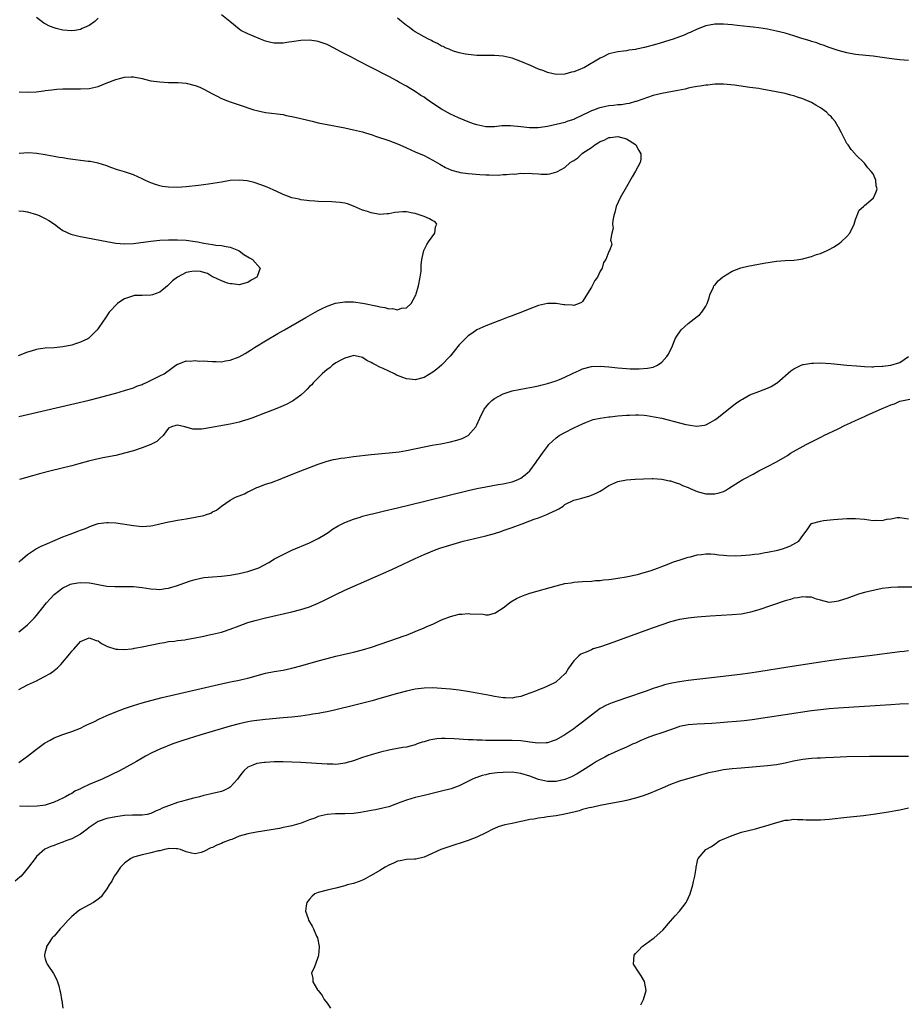
# Model space of a CAD drawing. Units: inches. Extents: x 2517000 to 2520000, y 1536000 to 1539000.
# Drawn here: x 2518341 to 2518542, y 1537446 to 1537669 of the extents above; entities that cross this region are included whole.
import ezdxf

# ---------------------------------------------------------------- set-up
doc = ezdxf.new("R2010")
doc.units = ezdxf.units.IN
doc.header["$MEASUREMENT"] = 0
doc.layers.add('LD25171536_10ft', color=73, linetype='Continuous')

msp = doc.modelspace()

# ---------------------------------------------------------------- linework, layer by layer
at = {"layer": 'LD25171536_10ft'}
for points, elevation in [([(2518341, 1537546.3), (2518341.35, 1537546.65), (2518341.8, 1537547), (2518343, 1537548.04), (2518344.78, 1537549.22), (2518346.09, 1537549.91), (2518347.48, 1537550.52), (2518351, 1537551.99), (2518352.65, 1537552.65), (2518354.65, 1537553.35), (2518355, 1537553.52), (2518356.11, 1537553.89), (2518357, 1537554.32), (2518357.47, 1537554.53), (2518359, 1537555.05), (2518361, 1537555.28), (2518361.25, 1537555.25), (2518363, 1537555.17), (2518367, 1537554.56), (2518369, 1537554.39), (2518371, 1537554.52), (2518371.4, 1537554.6), (2518373, 1537554.95), (2518375, 1537555.45), (2518375.53, 1537555.53), (2518377, 1537555.82), (2518379, 1537556.13), (2518381, 1537556.47), (2518383, 1537556.9), (2518383.37, 1537557), (2518384.59, 1537557.41), (2518385, 1537557.66), (2518385.91, 1537558.09), (2518387, 1537559), (2518389, 1537560.36), (2518390.18, 1537561), (2518390.77, 1537561.23), (2518391, 1537561.35), (2518392.22, 1537561.78), (2518393, 1537562.23), (2518393.53, 1537562.47), (2518395, 1537563.23), (2518395.31, 1537563.31), (2518397, 1537563.96), (2518398.38, 1537564.38), (2518400.71, 1537565.29), (2518401, 1537565.39), (2518405, 1537567), (2518409, 1537568.51), (2518411, 1537569.2), (2518412.43, 1537569.57), (2518413, 1537569.68), (2518414.13, 1537569.87), (2518415, 1537569.99), (2518417, 1537570.23), (2518421, 1537570.68), (2518425.06, 1537571.06), (2518427.34, 1537571.34), (2518429, 1537571.63), (2518433, 1537572.47), (2518434.83, 1537572.83), (2518436.83, 1537573.17), (2518439, 1537573.61), (2518440.12, 1537573.88), (2518441, 1537574.14), (2518441.65, 1537574.35), (2518443.03, 1537575), (2518444.75, 1537577), (2518444.85, 1537577.15), (2518445, 1537577.45), (2518445.68, 1537579), (2518446.66, 1537581), (2518447, 1537581.47), (2518447.68, 1537582.32), (2518448.41, 1537583), (2518449, 1537583.45), (2518451, 1537584.5), (2518453, 1537585.14), (2518456.21, 1537585.79), (2518457, 1537585.9), (2518457.89, 1537586.11), (2518459, 1537586.32), (2518459.53, 1537586.47), (2518461, 1537586.82), (2518463, 1537587.47), (2518463.77, 1537587.77), (2518465, 1537588.29), (2518466.83, 1537589.17), (2518468.21, 1537589.79), (2518469, 1537590.13), (2518471, 1537590.68), (2518473, 1537590.77), (2518475, 1537590.6), (2518477, 1537590.4), (2518479, 1537590.25), (2518479.8, 1537590.2), (2518481.84, 1537590.16), (2518483.72, 1537590.28), (2518485, 1537590.57), (2518486.03, 1537591), (2518487, 1537591.67), (2518488.17, 1537593), (2518488.48, 1537593.52), (2518489, 1537594.49), (2518489.25, 1537595), (2518490.06, 1537597), (2518490.43, 1537597.57), (2518491.39, 1537599), (2518493, 1537600.45), (2518495, 1537602.07), (2518495.55, 1537602.45), (2518496.09, 1537603), (2518497, 1537604.37), (2518497.3, 1537605), (2518497.73, 1537606.27), (2518497.91, 1537607), (2518498.73, 1537608.73), (2518498.84, 1537609), (2518498.9, 1537609.1), (2518499, 1537609.19), (2518499.82, 1537610.18), (2518500.81, 1537611), (2518501, 1537611.14), (2518503, 1537612.36), (2518504.9, 1537613.1), (2518506.52, 1537613.48), (2518510.14, 1537614.14), (2518513, 1537614.58), (2518515, 1537614.75), (2518517, 1537614.86), (2518518.1, 1537615), (2518519, 1537615.14), (2518519.21, 1537615.21), (2518521, 1537615.66), (2518522.1, 1537616.1), (2518523, 1537616.35), (2518524.55, 1537617), (2518524.85, 1537617.15), (2518526.13, 1537617.87), (2518527.31, 1537618.69), (2518527.68, 1537619), (2518529, 1537620.21), (2518529.68, 1537621), (2518530.67, 1537623), (2518531, 1537624.08), (2518531.84, 1537626.16), (2518532.78, 1537627), (2518533, 1537627.24), (2518534.48, 1537628.48), (2518535.07, 1537629), (2518535.68, 1537630.32), (2518535.86, 1537631), (2518535.69, 1537631.69), (2518535.58, 1537633), (2518535, 1537634.41), (2518534.54, 1537635), (2518533.78, 1537635.78), (2518533, 1537636.86), (2518531, 1537638.83), (2518530.89, 1537639), (2518529.97, 1537639.97), (2518529.28, 1537641), (2518529, 1537641.33), (2518527.76, 1537643.76), (2518527.09, 1537645), (2518527, 1537645.12), (2518526.32, 1537646.32), (2518525.74, 1537647), (2518525.44, 1537647.44), (2518525, 1537647.75), (2518524.42, 1537648.42), (2518523, 1537649.46), (2518521.99, 1537650.01), (2518521, 1537650.61), (2518519, 1537651.46), (2518517.83, 1537651.83), (2518517, 1537652.15), (2518516.31, 1537652.31), (2518515, 1537652.65), (2518512.98, 1537653.02), (2518509.68, 1537653.68), (2518509, 1537653.79), (2518507, 1537654.07), (2518503.46, 1537654.54), (2518502.64, 1537654.64), (2518501, 1537654.79), (2518499, 1537654.78), (2518497.41, 1537654.59), (2518497, 1537654.57), (2518495.67, 1537654.33), (2518495, 1537654.26), (2518494.09, 1537654.09), (2518493, 1537653.86), (2518492.3, 1537653.7), (2518490.64, 1537653.36), (2518487, 1537652.7), (2518485, 1537652.19), (2518481.14, 1537650.86), (2518481, 1537650.83), (2518479.58, 1537650.42), (2518479, 1537650.36), (2518477.87, 1537650.13), (2518477, 1537650.08), (2518476.06, 1537649.94), (2518475, 1537649.85), (2518474.27, 1537649.73), (2518472.62, 1537649.38), (2518471.71, 1537649), (2518471, 1537648.73), (2518470.42, 1537648.42), (2518467.4, 1537647), (2518467.12, 1537646.88), (2518467, 1537646.81), (2518465.62, 1537646.38), (2518465, 1537646.13), (2518463, 1537645.61), (2518461, 1537645.19), (2518458.92, 1537644.92), (2518456.92, 1537644.92), (2518455, 1537645.13), (2518452.64, 1537645.36), (2518451, 1537645.3), (2518450.69, 1537645.31), (2518449, 1537645.09), (2518448.9, 1537645.1), (2518447, 1537645.08), (2518445, 1537645.53), (2518444.23, 1537645.77), (2518443, 1537646.23), (2518441.2, 1537647), (2518441, 1537647.07), (2518439.72, 1537647.72), (2518439, 1537648.01), (2518437, 1537649.11), (2518435, 1537650.38), (2518433.46, 1537651.46), (2518433, 1537651.81), (2518432.26, 1537652.26), (2518431, 1537653.16), (2518429.82, 1537653.82), (2518429, 1537654.36), (2518427.28, 1537655.28), (2518427, 1537655.47), (2518425.99, 1537655.99), (2518425, 1537656.54), (2518421, 1537658.56), (2518418.06, 1537660.06), (2518416.37, 1537661), (2518414.14, 1537662.14), (2518412.6, 1537663), (2518411, 1537663.77), (2518410.1, 1537664.1), (2518409, 1537664.46), (2518408.55, 1537664.54), (2518407, 1537664.76), (2518405, 1537664.73), (2518403, 1537664.44), (2518402.32, 1537664.32), (2518401, 1537664.12), (2518400.08, 1537664.08), (2518399, 1537664.1), (2518398.25, 1537664.25), (2518397, 1537664.57), (2518395.84, 1537665), (2518394.41, 1537665.59), (2518393, 1537666.19), (2518391.43, 1537667), (2518391, 1537667.27), (2518388.9, 1537669), (2518387, 1537670.54)], 7250), ([(2518359, 1537669.8), (2518358.29, 1537669), (2518357, 1537668.09), (2518355.41, 1537667.41), (2518355, 1537667.2), (2518353.75, 1537667), (2518353, 1537666.9), (2518351, 1537667.05), (2518349.46, 1537667.46), (2518349, 1537667.59), (2518347.97, 1537667.97), (2518347, 1537668.52), (2518346.65, 1537668.65), (2518345, 1537669.97)], 7250), ([(2518543, 1537660.18), (2518541, 1537660.33), (2518540.39, 1537660.39), (2518538.6, 1537660.6), (2518537, 1537660.85), (2518535, 1537661.13), (2518533.28, 1537661.28), (2518531, 1537661.52), (2518529, 1537661.89), (2518527, 1537662.45), (2518525, 1537663.13), (2518523.63, 1537663.63), (2518523, 1537663.83), (2518522.16, 1537664.16), (2518521, 1537664.5), (2518520.64, 1537664.64), (2518518.82, 1537665.18), (2518517, 1537665.76), (2518515, 1537666.35), (2518513, 1537666.85), (2518511, 1537667.26), (2518509, 1537667.57), (2518507.71, 1537667.71), (2518507, 1537667.81), (2518504.13, 1537668.13), (2518503, 1537668.24), (2518501, 1537668.4), (2518499, 1537668.41), (2518497, 1537668.07), (2518495, 1537667.31), (2518493.45, 1537666.55), (2518493, 1537666.34), (2518492.07, 1537665.93), (2518491, 1537665.51), (2518489.55, 1537665), (2518485.88, 1537663.88), (2518483.09, 1537663.09), (2518481.26, 1537662.74), (2518481, 1537662.66), (2518479.48, 1537662.52), (2518479, 1537662.4), (2518478.29, 1537662.29), (2518477, 1537662.17), (2518475, 1537661.68), (2518473.71, 1537661), (2518473, 1537660.68), (2518472.25, 1537660.25), (2518470.19, 1537659), (2518469.41, 1537658.59), (2518467.99, 1537658.01), (2518467, 1537657.59), (2518466.5, 1537657.5), (2518465, 1537657.05), (2518463, 1537657), (2518461, 1537657.48), (2518460.21, 1537657.79), (2518459, 1537658.23), (2518457.16, 1537659), (2518455, 1537659.96), (2518453, 1537660.73), (2518451, 1537661.19), (2518449, 1537661.32), (2518447, 1537661.29), (2518445, 1537661.32), (2518443, 1537661.51), (2518442.39, 1537661.61), (2518441, 1537661.92), (2518439.68, 1537662.32), (2518439, 1537662.57), (2518438.71, 1537662.71), (2518438, 1537663), (2518437.33, 1537663.33), (2518437, 1537663.46), (2518436.03, 1537664.03), (2518435, 1537664.5), (2518434.69, 1537664.69), (2518434.04, 1537665), (2518433, 1537665.55), (2518431.79, 1537666.21), (2518431, 1537666.68), (2518430.55, 1537667), (2518429.7, 1537667.7), (2518429, 1537668.13), (2518427.91, 1537669), (2518427, 1537669.76)], 7260), ([(2518341.06, 1537653.06), (2518343, 1537653), (2518344.92, 1537653.08), (2518346.71, 1537653.29), (2518347, 1537653.34), (2518348.5, 1537653.5), (2518349, 1537653.59), (2518349.66, 1537653.66), (2518351, 1537653.72), (2518352.28, 1537653.72), (2518353, 1537653.75), (2518355, 1537653.74), (2518357, 1537653.85), (2518359, 1537654.29), (2518360.79, 1537655), (2518363, 1537655.84), (2518364.18, 1537656.18), (2518365, 1537656.38), (2518366.48, 1537656.48), (2518367, 1537656.49), (2518369, 1537656.09), (2518369.85, 1537655.85), (2518371, 1537655.59), (2518373, 1537655.3), (2518375, 1537655.18), (2518377.14, 1537655.14), (2518379, 1537655.01), (2518381, 1537654.53), (2518382.09, 1537654.09), (2518383, 1537653.67), (2518385, 1537652.59), (2518386.06, 1537652.06), (2518387, 1537651.55), (2518388.34, 1537651), (2518389, 1537650.77), (2518390.33, 1537650.33), (2518391, 1537650.14), (2518394.38, 1537649), (2518395, 1537648.82), (2518397, 1537648.4), (2518401, 1537647.88), (2518401.72, 1537647.72), (2518403, 1537647.47), (2518403.37, 1537647.37), (2518405, 1537646.99), (2518406.59, 1537646.59), (2518407.63, 1537646.37), (2518409, 1537646.05), (2518410.18, 1537645.82), (2518411, 1537645.64), (2518415, 1537644.88), (2518417, 1537644.46), (2518419, 1537643.95), (2518419.74, 1537643.74), (2518421.26, 1537643.26), (2518422, 1537643), (2518425, 1537642), (2518427, 1537641.25), (2518427.52, 1537641), (2518429, 1537640.37), (2518431, 1537639.46), (2518433, 1537638.58), (2518433.89, 1537638.11), (2518435, 1537637.55), (2518436.6, 1537636.6), (2518437.88, 1537635.88), (2518439.26, 1537635.26), (2518441, 1537634.79), (2518441.23, 1537634.77), (2518443, 1537634.53), (2518445.69, 1537634.31), (2518447, 1537634.22), (2518447.82, 1537634.18), (2518449.83, 1537634.17), (2518451, 1537634.25), (2518451.73, 1537634.27), (2518453, 1537634.42), (2518453.6, 1537634.4), (2518455, 1537634.57), (2518455.5, 1537634.5), (2518457, 1537634.57), (2518457.52, 1537634.48), (2518459, 1537634.42), (2518459.62, 1537634.37), (2518461, 1537634.39), (2518461.55, 1537634.45), (2518463.13, 1537634.87), (2518463.31, 1537635), (2518465, 1537635.84), (2518466.22, 1537637), (2518466.71, 1537637.29), (2518467, 1537637.5), (2518467.9, 1537638.1), (2518468.82, 1537639), (2518469, 1537639.11), (2518471, 1537640.45), (2518471.77, 1537641), (2518472.55, 1537641.45), (2518473, 1537641.77), (2518473.88, 1537642.12), (2518475, 1537642.69), (2518475.29, 1537642.71), (2518477, 1537642.91), (2518479, 1537642.37), (2518481, 1537641.08), (2518481.1, 1537641), (2518481.75, 1537639.75), (2518482.21, 1537639), (2518482.2, 1537637.8), (2518482.08, 1537637), (2518481, 1537635.06), (2518480.28, 1537633.72), (2518479, 1537631.52), (2518477.56, 1537629), (2518476.66, 1537627), (2518476.35, 1537625.65), (2518476.13, 1537625), (2518475.88, 1537623.88), (2518475.83, 1537623), (2518475.92, 1537622.08), (2518475.63, 1537621), (2518475.35, 1537619.35), (2518475.49, 1537619), (2518475.61, 1537618.39), (2518475.11, 1537617), (2518475, 1537616.8), (2518474.27, 1537615), (2518473.72, 1537614.28), (2518473.43, 1537613), (2518473, 1537612.31), (2518472.41, 1537611), (2518471.76, 1537610.24), (2518471.19, 1537609), (2518471, 1537608.68), (2518469, 1537605.47), (2518468.74, 1537605.26), (2518468.21, 1537605), (2518467, 1537604.56), (2518466.61, 1537604.61), (2518465, 1537604.67), (2518464.73, 1537604.73), (2518462.98, 1537604.98), (2518461, 1537604.98), (2518459, 1537604.52), (2518457, 1537603.79), (2518455, 1537602.96), (2518453.56, 1537602.44), (2518453, 1537602.18), (2518452.13, 1537601.87), (2518451, 1537601.42), (2518447, 1537599.93), (2518445, 1537599), (2518443.83, 1537598.17), (2518443, 1537597.62), (2518441, 1537595.62), (2518439.83, 1537594.17), (2518438.93, 1537593.07), (2518437, 1537591.03), (2518435.89, 1537590.11), (2518435, 1537589.43), (2518433, 1537588.21), (2518431, 1537587.66), (2518429.79, 1537587.79), (2518429, 1537587.91), (2518428.17, 1537588.17), (2518427, 1537588.68), (2518426.76, 1537588.76), (2518426.3, 1537589), (2518425, 1537589.61), (2518423.75, 1537590.25), (2518423, 1537590.58), (2518422.68, 1537590.68), (2518422.14, 1537591), (2518421.35, 1537591.35), (2518421, 1537591.61), (2518420.03, 1537592.03), (2518419, 1537592.74), (2518418.04, 1537593), (2518417, 1537593.18), (2518416.87, 1537593.13), (2518416.27, 1537593), (2518415, 1537592.61), (2518414.23, 1537592.23), (2518413, 1537591.5), (2518412.23, 1537591), (2518411.64, 1537590.36), (2518411, 1537589.99), (2518409.84, 1537589), (2518407.85, 1537587), (2518407.49, 1537586.51), (2518407, 1537586.12), (2518406.49, 1537585.51), (2518405.9, 1537585), (2518405, 1537584.2), (2518403.4, 1537583), (2518403.16, 1537582.84), (2518403, 1537582.76), (2518401.88, 1537582.12), (2518401, 1537581.75), (2518400.49, 1537581.51), (2518399.22, 1537581), (2518397, 1537580.19), (2518393.92, 1537579), (2518393, 1537578.69), (2518391.7, 1537578.3), (2518391, 1537578.06), (2518389, 1537577.58), (2518383, 1537576.56), (2518382.5, 1537576.5), (2518381, 1537576.48), (2518380.49, 1537576.49), (2518379, 1537576.91), (2518378.92, 1537576.92), (2518378.68, 1537577), (2518377, 1537577.39), (2518376.68, 1537577.32), (2518375.65, 1537577), (2518375, 1537576.69), (2518373.74, 1537575), (2518373, 1537574.32), (2518372.35, 1537573.65), (2518371, 1537572.99), (2518369, 1537572.22), (2518367, 1537571.58), (2518365, 1537570.99), (2518363, 1537570.52), (2518360.04, 1537569.96), (2518358.39, 1537569.61), (2518356.8, 1537569.2), (2518354.59, 1537568.59), (2518353, 1537568.17), (2518348.32, 1537567), (2518345.68, 1537566.32), (2518344.11, 1537565.89), (2518341.15, 1537565)], 7240), ([(2518341, 1537579.33), (2518343, 1537579.83), (2518353.72, 1537582.28), (2518357, 1537583.06), (2518359, 1537583.56), (2518361, 1537584.1), (2518363, 1537584.65), (2518365, 1537585.22), (2518367, 1537585.85), (2518367.8, 1537586.2), (2518369, 1537586.63), (2518369.24, 1537586.76), (2518369.86, 1537587), (2518372.13, 1537588.13), (2518373, 1537588.55), (2518373.99, 1537589), (2518375.72, 1537590.28), (2518376.65, 1537591), (2518377, 1537591.25), (2518377.31, 1537591.31), (2518379, 1537591.97), (2518379.89, 1537591.89), (2518381, 1537592.06), (2518381.93, 1537591.93), (2518383, 1537591.95), (2518383.87, 1537591.87), (2518385, 1537591.81), (2518385.81, 1537591.81), (2518387, 1537591.78), (2518387.96, 1537591.96), (2518389, 1537592.12), (2518391, 1537592.9), (2518392.36, 1537593.64), (2518393.59, 1537594.41), (2518394.51, 1537595), (2518397, 1537596.52), (2518399.83, 1537598.17), (2518401.31, 1537599), (2518406.18, 1537601.82), (2518408.27, 1537603), (2518409, 1537603.4), (2518409.75, 1537603.75), (2518411, 1537604.38), (2518412.92, 1537605.08), (2518415, 1537605.38), (2518416.64, 1537605.36), (2518417, 1537605.34), (2518419, 1537605.08), (2518419.45, 1537605), (2518422.4, 1537604.4), (2518423, 1537604.23), (2518424.08, 1537604.08), (2518425, 1537603.8), (2518425.84, 1537603.84), (2518427, 1537603.57), (2518427.92, 1537603.92), (2518429, 1537604.01), (2518430.06, 1537605), (2518431, 1537606.63), (2518431.12, 1537606.88), (2518431.19, 1537607.19), (2518431.75, 1537609), (2518432.15, 1537611), (2518432.32, 1537612.32), (2518432.35, 1537613), (2518432.32, 1537613.68), (2518432.48, 1537615), (2518432.94, 1537617), (2518433.63, 1537618.37), (2518434.04, 1537619), (2518435.45, 1537621), (2518435.6, 1537622.4), (2518435.93, 1537623), (2518435.52, 1537623.52), (2518435, 1537623.73), (2518434.24, 1537624.24), (2518433, 1537624.73), (2518432.36, 1537625), (2518431, 1537625.4), (2518430.48, 1537625.52), (2518429, 1537625.78), (2518428.2, 1537625.8), (2518426.34, 1537625.66), (2518425, 1537625.34), (2518424.65, 1537625.35), (2518423, 1537625.21), (2518421, 1537625.55), (2518420.14, 1537625.86), (2518419, 1537626.22), (2518417, 1537627.1), (2518415.6, 1537627.6), (2518415, 1537627.75), (2518413.93, 1537627.93), (2518413, 1537628.02), (2518412.07, 1537628.07), (2518409, 1537628.18), (2518408.23, 1537628.23), (2518407, 1537628.28), (2518406.39, 1537628.39), (2518405, 1537628.52), (2518404.65, 1537628.65), (2518402.99, 1537629.01), (2518401, 1537629.78), (2518399.61, 1537630.39), (2518398.78, 1537630.78), (2518397.39, 1537631.39), (2518395.95, 1537631.95), (2518394.46, 1537632.46), (2518392.85, 1537632.85), (2518391, 1537633.03), (2518389, 1537632.89), (2518387, 1537632.58), (2518384.09, 1537632.09), (2518381.79, 1537631.79), (2518379, 1537631.48), (2518377, 1537631.33), (2518375, 1537631.38), (2518373.6, 1537631.6), (2518373, 1537631.74), (2518372, 1537632), (2518371, 1537632.4), (2518370.56, 1537632.56), (2518369.62, 1537633), (2518369, 1537633.32), (2518367, 1537634.22), (2518365, 1537634.87), (2518363.37, 1537635.37), (2518361.89, 1537635.89), (2518361, 1537636.23), (2518359, 1537636.85), (2518357.21, 1537637.21), (2518356.74, 1537637.26), (2518352.13, 1537637.87), (2518351, 1537638.04), (2518350.18, 1537638.18), (2518349, 1537638.36), (2518347.32, 1537638.68), (2518347, 1537638.76), (2518345.09, 1537639.09), (2518343.18, 1537639.18), (2518341.04, 1537639.04)], 7230), ([(2518341, 1537626.07), (2518342.03, 1537625.97), (2518343, 1537625.82), (2518345, 1537625.24), (2518345.58, 1537625), (2518346.54, 1537624.54), (2518347, 1537624.31), (2518347.84, 1537623.84), (2518349.1, 1537623), (2518350.17, 1537622.17), (2518351, 1537621.6), (2518352.77, 1537620.77), (2518354.35, 1537620.35), (2518355, 1537620.22), (2518361, 1537619.05), (2518363, 1537618.7), (2518365, 1537618.52), (2518367, 1537618.59), (2518371, 1537619.17), (2518373, 1537619.36), (2518375, 1537619.47), (2518377, 1537619.49), (2518379, 1537619.38), (2518381, 1537619.09), (2518381.55, 1537619), (2518383, 1537618.68), (2518385, 1537618.38), (2518385.72, 1537618.28), (2518387, 1537618.17), (2518388.08, 1537617.92), (2518389, 1537617.76), (2518390.86, 1537617), (2518391, 1537616.92), (2518392.11, 1537616.11), (2518393, 1537615.62), (2518393.37, 1537615.37), (2518394.02, 1537615), (2518395.79, 1537613), (2518395.13, 1537611.13), (2518395.07, 1537611), (2518395, 1537610.94), (2518393.72, 1537610.28), (2518393, 1537609.74), (2518392.39, 1537609.61), (2518391, 1537609.26), (2518389.46, 1537609.46), (2518389, 1537609.49), (2518388.35, 1537609.65), (2518387, 1537610.13), (2518385.08, 1537611.08), (2518385, 1537611.09), (2518383.81, 1537611.81), (2518383, 1537612), (2518382.25, 1537612.25), (2518381, 1537612.37), (2518380.28, 1537612.28), (2518379, 1537612.07), (2518377, 1537610.99), (2518375.89, 1537610.11), (2518375, 1537609.23), (2518374.87, 1537609.13), (2518374.76, 1537609), (2518373, 1537607.59), (2518371.31, 1537607), (2518371, 1537606.91), (2518369, 1537606.83), (2518367.21, 1537606.79), (2518367, 1537606.74), (2518366.57, 1537606.57), (2518365, 1537606.06), (2518364.35, 1537605.65), (2518363.4, 1537605), (2518361.52, 1537603), (2518360.5, 1537601.5), (2518360.11, 1537601), (2518359, 1537599.31), (2518358.78, 1537599), (2518356.89, 1537597.11), (2518356.7, 1537597), (2518355, 1537596.2), (2518353.85, 1537595.85), (2518353, 1537595.55), (2518351, 1537595.13), (2518349, 1537594.96), (2518347, 1537594.87), (2518345.37, 1537594.63), (2518345, 1537594.55), (2518343.81, 1537594.19), (2518343, 1537593.93), (2518340.86, 1537593.14)], 7220), ([(2518341, 1537530.42), (2518341.33, 1537530.66), (2518343, 1537532.04), (2518344.45, 1537533.55), (2518345, 1537534.18), (2518347.29, 1537537), (2518348.08, 1537537.92), (2518349.04, 1537538.96), (2518351, 1537540.46), (2518352.13, 1537541), (2518352.74, 1537541.26), (2518353, 1537541.32), (2518354.41, 1537541.59), (2518355, 1537541.67), (2518357, 1537541.58), (2518357.51, 1537541.51), (2518359, 1537541.2), (2518361, 1537540.85), (2518362.76, 1537540.76), (2518363, 1537540.71), (2518364.77, 1537540.77), (2518365, 1537540.74), (2518366.77, 1537540.77), (2518367, 1537540.76), (2518369, 1537540.54), (2518371, 1537540.21), (2518372.17, 1537540.17), (2518373, 1537540.09), (2518374.31, 1537540.31), (2518375, 1537540.39), (2518377, 1537540.98), (2518378.48, 1537541.52), (2518379.98, 1537542.02), (2518381, 1537542.31), (2518383, 1537542.76), (2518385, 1537542.97), (2518387, 1537543.09), (2518389, 1537543.31), (2518391, 1537543.69), (2518393, 1537544.17), (2518395, 1537544.81), (2518395.46, 1537545), (2518396.51, 1537545.49), (2518397.8, 1537546.2), (2518399.07, 1537547), (2518401, 1537548.04), (2518403, 1537548.98), (2518407, 1537550.65), (2518407.79, 1537551), (2518409, 1537551.63), (2518410.62, 1537552.62), (2518411.21, 1537553), (2518412.24, 1537553.76), (2518413.5, 1537554.5), (2518415, 1537555.26), (2518417, 1537556.05), (2518418.52, 1537556.52), (2518419, 1537556.69), (2518420.82, 1537557.18), (2518421.27, 1537557.27), (2518424.04, 1537557.96), (2518425, 1537558.16), (2518425.67, 1537558.33), (2518429.14, 1537559.14), (2518443, 1537562.51), (2518445, 1537562.98), (2518447, 1537563.39), (2518449.87, 1537563.87), (2518451, 1537564.05), (2518453, 1537564.49), (2518454.36, 1537565), (2518455, 1537565.32), (2518455.93, 1537566.07), (2518457, 1537567.03), (2518458.48, 1537569), (2518458.68, 1537569.32), (2518459, 1537569.71), (2518459.5, 1537570.5), (2518459.89, 1537571), (2518461, 1537572.54), (2518461.36, 1537573), (2518463, 1537574.51), (2518463.27, 1537574.73), (2518463.72, 1537575), (2518465, 1537575.74), (2518467, 1537576.74), (2518469, 1537577.7), (2518469.91, 1537578.09), (2518471.37, 1537578.63), (2518473.01, 1537578.99), (2518475, 1537579.26), (2518475.27, 1537579.27), (2518477, 1537579.46), (2518479, 1537579.63), (2518479.67, 1537579.67), (2518481, 1537579.71), (2518481.7, 1537579.7), (2518483, 1537579.61), (2518483.56, 1537579.55), (2518485.29, 1537579.29), (2518487, 1537578.94), (2518491, 1537577.88), (2518492.47, 1537577.53), (2518493, 1537577.44), (2518494.84, 1537577.16), (2518496.65, 1537577.35), (2518497, 1537577.48), (2518498, 1537578), (2518499, 1537578.61), (2518499.54, 1537579), (2518502.16, 1537581), (2518503.72, 1537582.28), (2518504.82, 1537583), (2518505, 1537583.14), (2518505.28, 1537583.28), (2518507, 1537584.28), (2518509, 1537585), (2518511, 1537585.77), (2518511.83, 1537586.17), (2518513.07, 1537586.93), (2518513.15, 1537587), (2518516.29, 1537589.71), (2518517, 1537590.17), (2518518.67, 1537591), (2518519, 1537591.12), (2518519.13, 1537591.13), (2518521, 1537591.46), (2518521.44, 1537591.44), (2518523, 1537591.5), (2518525.36, 1537591.36), (2518529.01, 1537591), (2518531.18, 1537590.82), (2518533, 1537590.7), (2518534.65, 1537590.65), (2518535, 1537590.65), (2518535.31, 1537590.69), (2518537, 1537590.75), (2518537.2, 1537590.8), (2518539, 1537590.99), (2518541, 1537591.62), (2518543.02, 1537593)], 7260), ([(2518341, 1537517.37), (2518343, 1537518.38), (2518345, 1537519.32), (2518345.71, 1537519.71), (2518347, 1537520.37), (2518348.09, 1537521), (2518348.64, 1537521.36), (2518349, 1537521.69), (2518349.74, 1537522.26), (2518350.52, 1537523), (2518352.57, 1537525.43), (2518353, 1537526.07), (2518353.46, 1537526.54), (2518355, 1537528.22), (2518357, 1537529.07), (2518358.52, 1537528.52), (2518359, 1537528.39), (2518359.79, 1537527.79), (2518361, 1537527.17), (2518361.1, 1537527.1), (2518363, 1537526.52), (2518363.46, 1537526.54), (2518365, 1537526.42), (2518366.57, 1537526.57), (2518367, 1537526.65), (2518367.28, 1537526.72), (2518369, 1537527.02), (2518373, 1537527.9), (2518374.05, 1537528.05), (2518375, 1537528.22), (2518376.36, 1537528.36), (2518377, 1537528.45), (2518378.66, 1537528.66), (2518379, 1537528.72), (2518381, 1537529.07), (2518382.59, 1537529.41), (2518383, 1537529.47), (2518384.24, 1537529.76), (2518385, 1537529.9), (2518387, 1537530.39), (2518387.47, 1537530.53), (2518389, 1537531.05), (2518391, 1537531.84), (2518393, 1537532.54), (2518394.63, 1537533), (2518397, 1537533.6), (2518403, 1537535), (2518405, 1537535.52), (2518405.78, 1537535.78), (2518407, 1537536.15), (2518409, 1537536.94), (2518410.38, 1537537.62), (2518413, 1537538.95), (2518415, 1537539.91), (2518425, 1537544.31), (2518426.85, 1537545.15), (2518431, 1537547.08), (2518433, 1537547.98), (2518435.4, 1537549), (2518436.57, 1537549.43), (2518439.62, 1537550.38), (2518441.88, 1537551), (2518447, 1537552.23), (2518449, 1537552.79), (2518450.66, 1537553.34), (2518451, 1537553.44), (2518453, 1537554.14), (2518453.65, 1537554.35), (2518455.26, 1537555), (2518457, 1537555.63), (2518458.03, 1537556.03), (2518459, 1537556.36), (2518460.89, 1537557.11), (2518461.35, 1537557.35), (2518463, 1537558.1), (2518463.64, 1537558.36), (2518464.57, 1537559), (2518465, 1537559.33), (2518467, 1537560.36), (2518468.83, 1537560.83), (2518470.65, 1537561.35), (2518471, 1537561.45), (2518472.1, 1537561.9), (2518473, 1537562.42), (2518473.4, 1537562.6), (2518475, 1537563.66), (2518477, 1537564.58), (2518479, 1537564.97), (2518480.91, 1537565.09), (2518482.81, 1537565.19), (2518484.77, 1537565.23), (2518485, 1537565.23), (2518487, 1537565.1), (2518488.75, 1537564.75), (2518489, 1537564.72), (2518490.25, 1537564.25), (2518491, 1537564.05), (2518491.71, 1537563.71), (2518493, 1537563.2), (2518493.44, 1537563), (2518495, 1537562.35), (2518495.89, 1537562.11), (2518497, 1537561.78), (2518499, 1537561.75), (2518500.02, 1537561.98), (2518501, 1537562.35), (2518501.46, 1537562.54), (2518502.15, 1537563), (2518503, 1537563.5), (2518504.4, 1537564.4), (2518505.41, 1537565), (2518506.45, 1537565.55), (2518507, 1537565.9), (2518507.74, 1537566.26), (2518509.02, 1537567), (2518511, 1537568), (2518513, 1537569.04), (2518515, 1537570.17), (2518515.52, 1537570.48), (2518516.23, 1537571), (2518519.74, 1537573), (2518523.27, 1537574.73), (2518523.75, 1537575), (2518527, 1537576.54), (2518528.63, 1537577.37), (2518529, 1537577.52), (2518529.99, 1537578.01), (2518531, 1537578.44), (2518533, 1537579.37), (2518533.64, 1537579.64), (2518536.9, 1537581.1), (2518538.33, 1537581.67), (2518539, 1537582), (2518539.79, 1537582.21), (2518541, 1537582.84), (2518543.31, 1537583.31)], 7270), ([(2518341, 1537500.81), (2518341.31, 1537501), (2518343, 1537502.24), (2518345, 1537503.79), (2518346.86, 1537505.14), (2518348.12, 1537505.88), (2518349, 1537506.36), (2518351, 1537507.17), (2518353, 1537507.82), (2518355, 1537508.59), (2518355.81, 1537509), (2518356.62, 1537509.38), (2518357, 1537509.53), (2518358.01, 1537510.01), (2518359.32, 1537510.68), (2518360.01, 1537511), (2518361, 1537511.44), (2518363, 1537512.3), (2518365, 1537513.08), (2518367, 1537513.75), (2518369, 1537514.35), (2518371, 1537514.89), (2518373.51, 1537515.51), (2518387.31, 1537518.69), (2518389.09, 1537519.09), (2518391, 1537519.48), (2518391.64, 1537519.64), (2518393, 1537519.93), (2518397, 1537521.08), (2518399, 1537521.46), (2518401, 1537521.77), (2518403, 1537522.2), (2518405, 1537522.74), (2518409, 1537523.88), (2518411, 1537524.42), (2518413, 1537524.91), (2518416.33, 1537525.67), (2518417, 1537525.83), (2518419, 1537526.38), (2518421.05, 1537527), (2518425, 1537528.31), (2518427, 1537528.99), (2518428.46, 1537529.54), (2518429, 1537529.73), (2518431, 1537530.52), (2518433, 1537531.35), (2518433.63, 1537531.63), (2518435, 1537532.21), (2518437, 1537533.16), (2518439, 1537533.96), (2518439.85, 1537534.15), (2518441, 1537534.43), (2518441.56, 1537534.44), (2518443, 1537534.59), (2518443.48, 1537534.52), (2518446.45, 1537534.45), (2518447, 1537534.32), (2518447.66, 1537534.34), (2518449, 1537534.66), (2518449.22, 1537534.78), (2518449.55, 1537535), (2518451, 1537535.91), (2518452.38, 1537537), (2518452.74, 1537537.26), (2518453.98, 1537538.02), (2518455.35, 1537538.65), (2518457, 1537539.21), (2518463, 1537540.93), (2518465, 1537541.42), (2518466.39, 1537541.61), (2518467, 1537541.71), (2518469, 1537541.85), (2518471, 1537541.98), (2518471.93, 1537542.07), (2518473, 1537542.13), (2518473.76, 1537542.24), (2518475, 1537542.34), (2518475.56, 1537542.44), (2518477, 1537542.6), (2518478.92, 1537542.92), (2518481.49, 1537543.49), (2518483, 1537543.92), (2518484.32, 1537544.32), (2518486.27, 1537545), (2518487, 1537545.28), (2518488.23, 1537545.77), (2518489.68, 1537546.32), (2518491.19, 1537546.81), (2518493, 1537547.38), (2518493.49, 1537547.49), (2518495, 1537547.91), (2518496.03, 1537548.03), (2518497, 1537548.18), (2518498.13, 1537548.13), (2518499, 1537548.12), (2518499.97, 1537547.97), (2518501, 1537547.89), (2518501.78, 1537547.78), (2518503.71, 1537547.71), (2518505, 1537547.75), (2518507, 1537547.91), (2518508.07, 1537548.07), (2518509, 1537548.17), (2518510.43, 1537548.43), (2518511, 1537548.51), (2518513.3, 1537549), (2518514.62, 1537549.38), (2518515, 1537549.53), (2518516.09, 1537549.91), (2518518.1, 1537551), (2518519, 1537552.32), (2518519.52, 1537553), (2518520.13, 1537553.87), (2518520.94, 1537555), (2518521, 1537555.04), (2518523, 1537555.6), (2518523.7, 1537555.7), (2518525.95, 1537555.95), (2518529, 1537556.17), (2518531, 1537556.19), (2518533, 1537556.01), (2518535, 1537555.75), (2518535.8, 1537555.8), (2518537, 1537555.75), (2518538.05, 1537556.05), (2518539, 1537556.13), (2518540.43, 1537556.43), (2518541, 1537556.44), (2518543, 1537556.13)], 7280), ([(2518546.61, 1537540.61), (2518541, 1537540.61), (2518540.58, 1537540.58), (2518539, 1537540.53), (2518538.44, 1537540.44), (2518537, 1537540.27), (2518536.06, 1537540.06), (2518535, 1537539.86), (2518533, 1537539.38), (2518531.62, 1537539), (2518529, 1537538.02), (2518528.21, 1537537.79), (2518527, 1537537.38), (2518526.63, 1537537.37), (2518525, 1537537.14), (2518523, 1537537.62), (2518522.11, 1537537.89), (2518521, 1537538.3), (2518519.69, 1537538.31), (2518519, 1537538.43), (2518517.84, 1537538.16), (2518517, 1537538.07), (2518516.19, 1537537.81), (2518515, 1537537.49), (2518509, 1537535.43), (2518507.12, 1537534.88), (2518505.45, 1537534.55), (2518505, 1537534.48), (2518503, 1537534.29), (2518498, 1537534), (2518495, 1537533.79), (2518493.66, 1537533.66), (2518493, 1537533.58), (2518492.52, 1537533.48), (2518491, 1537533.23), (2518489, 1537532.71), (2518487, 1537532.06), (2518485, 1537531.35), (2518479, 1537529.13), (2518476.07, 1537528.07), (2518473.05, 1537527.05), (2518471.44, 1537526.56), (2518471, 1537526.37), (2518469.85, 1537525.85), (2518469, 1537525.53), (2518468.63, 1537525.37), (2518468.16, 1537525), (2518467, 1537523.83), (2518466.39, 1537523), (2518465.83, 1537522.17), (2518465.1, 1537521), (2518465, 1537520.88), (2518463, 1537519.06), (2518462.9, 1537519), (2518461, 1537518.08), (2518460.24, 1537517.76), (2518459, 1537517.29), (2518458.32, 1537517), (2518457, 1537516.49), (2518456.23, 1537516.23), (2518455, 1537515.76), (2518453.54, 1537515.54), (2518453, 1537515.42), (2518451.49, 1537515.49), (2518451, 1537515.49), (2518449, 1537515.78), (2518447.96, 1537515.96), (2518444.59, 1537516.59), (2518442.89, 1537516.89), (2518441, 1537517.18), (2518439, 1537517.42), (2518437, 1537517.61), (2518435, 1537517.72), (2518433, 1537517.69), (2518431, 1537517.43), (2518429, 1537516.98), (2518427, 1537516.43), (2518423, 1537515.28), (2518421.2, 1537514.8), (2518417, 1537513.74), (2518413, 1537512.71), (2518412.64, 1537512.64), (2518411, 1537512.25), (2518410.11, 1537512.11), (2518409, 1537511.89), (2518407.72, 1537511.72), (2518407, 1537511.6), (2518405, 1537511.34), (2518403, 1537511.11), (2518401, 1537510.91), (2518397, 1537510.55), (2518395, 1537510.34), (2518393.85, 1537510.15), (2518393, 1537510.03), (2518391, 1537509.59), (2518389, 1537509.05), (2518382.07, 1537507), (2518378.22, 1537505.78), (2518375.93, 1537505), (2518373, 1537503.81), (2518371.16, 1537503), (2518369.76, 1537502.24), (2518369, 1537501.79), (2518367.72, 1537501), (2518367, 1537500.6), (2518364.02, 1537499), (2518359.93, 1537497), (2518357, 1537495.77), (2518355.38, 1537495), (2518355.11, 1537494.89), (2518355, 1537494.83), (2518353.72, 1537494.28), (2518353, 1537493.77), (2518352.47, 1537493.53), (2518351.59, 1537493), (2518351, 1537492.67), (2518349, 1537491.75), (2518347, 1537491.09), (2518346.44, 1537491), (2518345.16, 1537490.84), (2518343, 1537490.78), (2518341.15, 1537490.85)], 7290), ([(2518543, 1537526.1), (2518542.02, 1537526.02), (2518541, 1537525.91), (2518534.16, 1537525), (2518528.32, 1537524.32), (2518525, 1537523.85), (2518523, 1537523.55), (2518515.58, 1537522.42), (2518509, 1537521.36), (2518507, 1537521.07), (2518504.78, 1537520.78), (2518500.22, 1537520.22), (2518493, 1537519.4), (2518491, 1537519.1), (2518489.24, 1537518.76), (2518487.62, 1537518.38), (2518487, 1537518.21), (2518485, 1537517.57), (2518483.44, 1537517), (2518479, 1537515.45), (2518477, 1537514.77), (2518475.69, 1537514.31), (2518475, 1537514.04), (2518474.29, 1537513.71), (2518472.99, 1537513.01), (2518471, 1537511.54), (2518470.35, 1537511), (2518469, 1537509.93), (2518467.78, 1537509), (2518467, 1537508.43), (2518465, 1537507.04), (2518463, 1537505.94), (2518462.32, 1537505.68), (2518461, 1537505.28), (2518460.76, 1537505.24), (2518458.82, 1537505.18), (2518457, 1537505.42), (2518456.54, 1537505.46), (2518455, 1537505.68), (2518453, 1537505.78), (2518452.21, 1537505.79), (2518451, 1537505.77), (2518450.22, 1537505.78), (2518449, 1537505.75), (2518448.21, 1537505.79), (2518447, 1537505.77), (2518446.18, 1537505.82), (2518445, 1537505.83), (2518444.1, 1537505.9), (2518443, 1537505.93), (2518441.98, 1537506.02), (2518441, 1537506.06), (2518439.83, 1537506.17), (2518437.77, 1537506.23), (2518437, 1537506.2), (2518435.88, 1537506.12), (2518435, 1537505.98), (2518434.18, 1537505.82), (2518433, 1537505.48), (2518432.61, 1537505.39), (2518431.47, 1537505), (2518431, 1537504.82), (2518429, 1537504.29), (2518428.18, 1537504.18), (2518425.77, 1537503.77), (2518425, 1537503.61), (2518423.15, 1537503.15), (2518421, 1537502.53), (2518419, 1537501.89), (2518417, 1537501.19), (2518415, 1537500.6), (2518414.56, 1537500.56), (2518413, 1537500.36), (2518412.38, 1537500.38), (2518411, 1537500.39), (2518405, 1537500.77), (2518403, 1537500.87), (2518401, 1537500.93), (2518399, 1537500.91), (2518397, 1537500.8), (2518396.76, 1537500.76), (2518395, 1537500.53), (2518394.14, 1537500.14), (2518393, 1537499.7), (2518392.18, 1537499), (2518391.66, 1537498.34), (2518390.79, 1537497.21), (2518390.67, 1537497), (2518389, 1537495.19), (2518388.72, 1537495), (2518387.58, 1537494.42), (2518387, 1537494.22), (2518386.02, 1537493.98), (2518385, 1537493.73), (2518384.39, 1537493.61), (2518383, 1537493.27), (2518382.04, 1537493), (2518381, 1537492.76), (2518380.65, 1537492.65), (2518379, 1537492.23), (2518377.9, 1537491.9), (2518377, 1537491.67), (2518375, 1537490.98), (2518373.58, 1537490.42), (2518373, 1537490.11), (2518372.21, 1537489.79), (2518371, 1537489.2), (2518370.11, 1537489), (2518369, 1537488.79), (2518366.79, 1537488.79), (2518365, 1537488.77), (2518363, 1537488.47), (2518361, 1537488.04), (2518359, 1537487.38), (2518357, 1537486.03), (2518356.46, 1537485.54), (2518355.64, 1537485), (2518355, 1537484.53), (2518354, 1537484), (2518353, 1537483.43), (2518351.68, 1537483), (2518351, 1537482.69), (2518349.73, 1537482.27), (2518349, 1537481.96), (2518348.26, 1537481.74), (2518346.93, 1537481.07), (2518345, 1537479.43), (2518344.69, 1537479), (2518343.2, 1537477), (2518341.51, 1537475), (2518341.26, 1537474.74), (2518340.17, 1537473.83)], 7300), ([(2518543, 1537514.08), (2518541, 1537514.02), (2518539, 1537513.91), (2518533, 1537513.53), (2518527, 1537513.13), (2518524.96, 1537512.96), (2518523, 1537512.76), (2518521, 1537512.5), (2518515, 1537511.58), (2518511.02, 1537510.98), (2518507.5, 1537510.5), (2518505.72, 1537510.28), (2518503.92, 1537510.08), (2518501.93, 1537509.93), (2518500.22, 1537509.78), (2518498.34, 1537509.66), (2518495, 1537509.5), (2518493, 1537509.33), (2518491, 1537508.93), (2518490.89, 1537508.89), (2518489, 1537508.23), (2518487, 1537507.5), (2518485.12, 1537506.88), (2518483.64, 1537506.36), (2518483, 1537506.07), (2518482.23, 1537505.77), (2518481, 1537505.2), (2518480.52, 1537505), (2518479, 1537504.29), (2518477, 1537503.43), (2518475.36, 1537502.64), (2518475, 1537502.51), (2518474.02, 1537501.98), (2518473, 1537501.49), (2518472.19, 1537501), (2518471, 1537500.24), (2518469, 1537498.93), (2518467.78, 1537498.22), (2518466.45, 1537497.55), (2518465, 1537496.94), (2518463, 1537496.44), (2518462.46, 1537496.46), (2518461, 1537496.45), (2518459, 1537496.96), (2518457, 1537497.67), (2518455, 1537498.28), (2518453, 1537498.56), (2518451, 1537498.54), (2518449.58, 1537498.42), (2518447.82, 1537498.18), (2518447, 1537497.97), (2518446.19, 1537497.81), (2518445, 1537497.39), (2518444.7, 1537497.3), (2518444.03, 1537497), (2518441, 1537495.52), (2518439.16, 1537494.84), (2518437, 1537494.26), (2518433, 1537493.32), (2518431, 1537492.83), (2518429, 1537492.23), (2518427.75, 1537491.75), (2518425, 1537490.75), (2518423.62, 1537490.38), (2518421.96, 1537490.04), (2518421, 1537489.89), (2518420.27, 1537489.73), (2518418.57, 1537489.43), (2518417, 1537489.22), (2518415, 1537489.13), (2518412.88, 1537489.12), (2518411, 1537488.99), (2518409, 1537488.5), (2518408.18, 1537488.18), (2518407, 1537487.75), (2518405.13, 1537487), (2518403.48, 1537486.52), (2518403, 1537486.42), (2518401.86, 1537486.14), (2518401, 1537485.99), (2518400.18, 1537485.82), (2518394.95, 1537484.95), (2518393, 1537484.58), (2518391, 1537484.02), (2518389.33, 1537483.33), (2518389, 1537483.22), (2518387.41, 1537482.59), (2518387, 1537482.36), (2518385.97, 1537482.03), (2518385, 1537481.51), (2518384.62, 1537481.38), (2518383, 1537480.56), (2518382.37, 1537480.37), (2518381, 1537480.03), (2518380.2, 1537480.2), (2518379, 1537480.5), (2518377.74, 1537481), (2518377, 1537481.21), (2518376.81, 1537481.19), (2518375, 1537481.22), (2518374.85, 1537481.15), (2518374.07, 1537481), (2518373, 1537480.73), (2518372.7, 1537480.7), (2518371, 1537480.25), (2518370.08, 1537480.08), (2518369, 1537479.83), (2518367.37, 1537479.37), (2518367, 1537479.28), (2518366.41, 1537479), (2518365, 1537477.96), (2518364.51, 1537477.49), (2518364.05, 1537477), (2518363, 1537475.45), (2518362.67, 1537475), (2518362.14, 1537473.86), (2518361.51, 1537473), (2518361, 1537472.11), (2518360.18, 1537471), (2518359.69, 1537470.31), (2518359, 1537469.74), (2518357.93, 1537469), (2518357, 1537468.45), (2518355, 1537467.37), (2518354.45, 1537467), (2518353, 1537465.8), (2518352.19, 1537465), (2518351, 1537463.62), (2518350.38, 1537463), (2518349, 1537461.37), (2518348.82, 1537461.18), (2518348.6, 1537461), (2518347.71, 1537459.71), (2518347.26, 1537459), (2518347.25, 1537458.75), (2518347, 1537457.81), (2518346.86, 1537457.14), (2518346.79, 1537457), (2518346.79, 1537456.79), (2518347, 1537456.21), (2518347.26, 1537455.26), (2518347.41, 1537455), (2518348.9, 1537452.9), (2518349.58, 1537451.58), (2518349.8, 1537451), (2518350.1, 1537450.1), (2518350.3, 1537449), (2518350.48, 1537448.48), (2518350.7, 1537447), (2518350.75, 1537446.75), (2518351.01, 1537445)], 7310), ([(2518543, 1537502.16), (2518537, 1537502.17), (2518534.14, 1537502.14), (2518529, 1537502.05), (2518525.94, 1537501.94), (2518524.16, 1537501.84), (2518523, 1537501.8), (2518522.26, 1537501.74), (2518521, 1537501.68), (2518519, 1537501.47), (2518516.92, 1537501.08), (2518515, 1537500.6), (2518513, 1537500.25), (2518511, 1537500.06), (2518505, 1537499.53), (2518503, 1537499.33), (2518501, 1537499.08), (2518499.23, 1537498.77), (2518497.6, 1537498.4), (2518496.03, 1537497.97), (2518491, 1537496.54), (2518489, 1537495.82), (2518487.08, 1537494.92), (2518484.22, 1537493.78), (2518482.77, 1537493.23), (2518481, 1537492.65), (2518479, 1537492.12), (2518477.89, 1537491.89), (2518475, 1537491.38), (2518473, 1537490.99), (2518471.37, 1537490.63), (2518471, 1537490.59), (2518470.51, 1537490.51), (2518469, 1537490.09), (2518468.21, 1537489.79), (2518467, 1537489.52), (2518466.6, 1537489.4), (2518465, 1537489.06), (2518463, 1537488.7), (2518461, 1537488.41), (2518460.28, 1537488.28), (2518459, 1537488.15), (2518457.91, 1537487.91), (2518457, 1537487.85), (2518455.46, 1537487.46), (2518455, 1537487.42), (2518453, 1537486.95), (2518451.37, 1537486.63), (2518449.84, 1537486.16), (2518449, 1537485.82), (2518448.44, 1537485.56), (2518447.32, 1537485), (2518447, 1537484.82), (2518445, 1537483.83), (2518443, 1537483.07), (2518438.43, 1537481.57), (2518436.83, 1537481), (2518433, 1537479.28), (2518431.16, 1537478.84), (2518431, 1537478.82), (2518430.82, 1537478.82), (2518429, 1537478.75), (2518427.56, 1537478.44), (2518427, 1537478.36), (2518426.09, 1537477.91), (2518425, 1537477.45), (2518424.21, 1537477), (2518423, 1537476.28), (2518421, 1537475.14), (2518420.71, 1537475), (2518419.63, 1537474.37), (2518419, 1537474.05), (2518418.24, 1537473.76), (2518417, 1537473.33), (2518415.54, 1537473), (2518415, 1537472.81), (2518413, 1537472.26), (2518411, 1537471.79), (2518409, 1537471.29), (2518408.24, 1537471), (2518407.59, 1537470.41), (2518407, 1537469.75), (2518406.4, 1537469), (2518406.22, 1537468.22), (2518406.06, 1537467), (2518406.66, 1537465.34), (2518406.75, 1537465), (2518407.6, 1537463.6), (2518407.94, 1537463), (2518408.62, 1537461.38), (2518408.8, 1537461), (2518409.18, 1537459), (2518409.18, 1537458.82), (2518409.06, 1537457), (2518409, 1537456.75), (2518408.33, 1537455), (2518408.01, 1537453.99), (2518407.48, 1537453), (2518407.73, 1537451.73), (2518407.76, 1537451), (2518408.81, 1537449.19), (2518408.94, 1537449), (2518409.87, 1537447.87), (2518410.34, 1537447), (2518411, 1537446.13), (2518411.8, 1537445)], 7320), ([(2518482.22, 1537445.78), (2518482.85, 1537447), (2518483.43, 1537449), (2518483.03, 1537451.03), (2518482.31, 1537452.31), (2518481.83, 1537453), (2518480.59, 1537455), (2518480.69, 1537457), (2518481, 1537457.38), (2518481.81, 1537458.19), (2518482.54, 1537459), (2518485, 1537460.81), (2518485.24, 1537461), (2518487.25, 1537462.75), (2518489, 1537464.77), (2518490.06, 1537465.94), (2518490.98, 1537467), (2518492.52, 1537469), (2518492.7, 1537469.3), (2518493.45, 1537471), (2518494.04, 1537473), (2518494.2, 1537473.8), (2518494.48, 1537475), (2518494.77, 1537476.77), (2518494.79, 1537477), (2518495, 1537478.05), (2518495.18, 1537478.82), (2518495.26, 1537479), (2518496.97, 1537481), (2518498.28, 1537481.72), (2518499, 1537482.21), (2518500, 1537483), (2518503, 1537484.24), (2518505.07, 1537485), (2518508.26, 1537485.74), (2518509, 1537485.93), (2518511.4, 1537486.6), (2518512.58, 1537487), (2518515, 1537487.66), (2518515.7, 1537487.7), (2518517, 1537487.91), (2518517.82, 1537487.82), (2518519, 1537487.86), (2518519.79, 1537487.79), (2518521, 1537487.78), (2518523, 1537487.8), (2518525, 1537487.95), (2518529, 1537488.4), (2518532.75, 1537488.75), (2518535, 1537489.03), (2518538.43, 1537489.57), (2518540.12, 1537489.87), (2518541, 1537490.06), (2518543, 1537490.52)], 7330)]:
    msp.add_lwpolyline(points, dxfattribs=dict(at, elevation=elevation))

doc.saveas('drawing.dxf')
